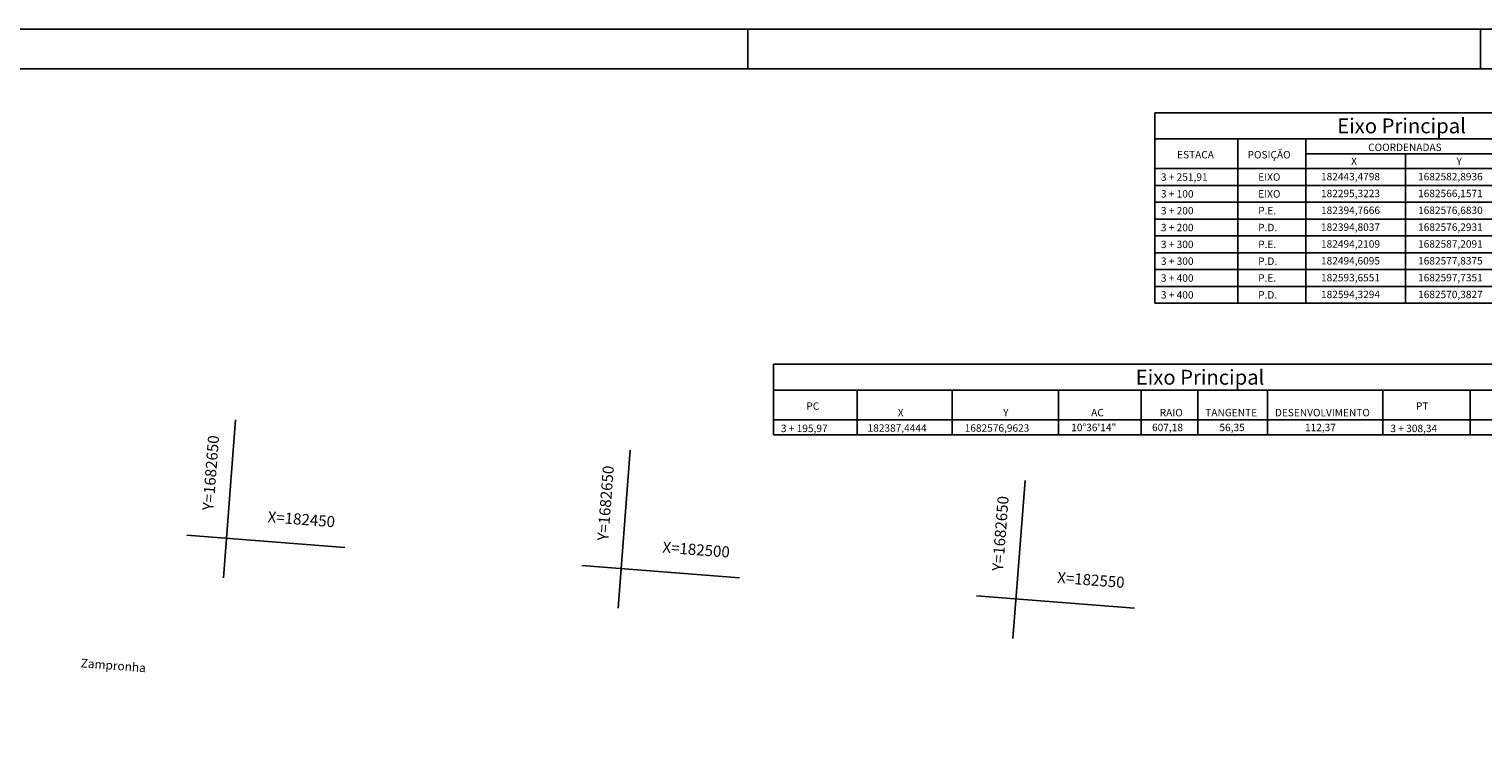
# Model space of a CAD drawing. Extents: x -51 to 966, y 15 to 609.
# Drawn here: x 415 to 782, y 428 to 609 of the extents above; entities that cross this region are included whole.
import ezdxf
from ezdxf.enums import TextEntityAlignment as Align

# ---------------------------------------------------------------- set-up
doc = ezdxf.new("R2010")
doc.units = 0
doc.linetypes.add('CONTINUO', pattern=[0])
doc.layers.get('0').update_dxf_attribs({"linetype": 'CONTINUOUS'})
for name, color, linetype in [('A_MFIOPRJ', 12, 'CONTINUOUS'), ('A_PDIRPROJEXIST', 141, 'CONTINUOUS'), ('D-SELO-LINF', 7, 'CONTINUOUS'), ('D-SELO-LING', 41, 'CONTINUOUS'), ('MALHA', 7, 'CONTINUOUS'), ('RN', 7, 'CONTINUO')]:
    doc.layers.add(name, color=color, linetype=linetype)
doc.styles.add('ROMANS', font='romans.shx', dxfattribs={"height": 1.5})
doc.styles.add('SIMPLEX', font='simplex', dxfattribs={"height": 0.2})

msp = doc.modelspace()

# ---------------------------------------------------------------- linework, layer by layer
for p, q in [((698.9578, 588.1971), (829.04385, 588.1971)), ((698.9578, 588.1971), (698.9578, 540.14812)), ((698.9578, 581.64812), (829.04385, 581.64812)), ((719.88956, 581.64812), (719.88956, 540.14812)), ((737.12977, 581.64812), (737.12977, 540.14812)), ((737.12977, 577.89812), (829.04385, 577.89812)), ((762.2498, 577.89812), (762.2498, 540.14812)), ((698.9578, 574.14812), (829.04385, 574.14812)), ((698.9578, 569.89812), (829.04385, 569.89812)), ((698.9578, 565.64812), (829.04385, 565.64812)), ((698.9578, 561.39812), (829.04385, 561.39812)), ((698.9578, 557.14812), (829.04385, 557.14812)), ((698.9578, 552.89812), (829.04385, 552.89812)), ((698.9578, 548.64812), (829.04385, 548.64812)), ((698.9578, 544.39812), (829.04385, 544.39812)), ((698.9578, 540.14812), (829.04385, 540.14812)), ((602.64085, 524.72503), (829.58303, 524.72503)), ((602.64085, 524.72503), (602.64085, 506.92605)), ((602.64085, 518.17605), (829.58303, 518.17605)), ((623.75044, 518.17605), (623.75044, 506.92605)), ((647.74434, 518.17605), (647.74434, 506.92605)), ((674.61772, 518.17605), (674.61772, 506.92605)), ((695.49753, 518.17605), (695.49753, 506.92605)), ((709.79068, 518.17605), (709.79068, 506.92605)), ((727.37684, 518.17605), (727.37684, 506.92605)), ((756.51963, 518.17605), (756.51963, 506.92605)), ((778.62795, 518.17605), (778.62795, 506.92605)), ((602.64085, 510.67605), (829.58303, 510.67605)), ((602.64085, 506.92605), (829.58303, 506.92605))]:
    msp.add_line(p, q)
at = {"layer": 'A_MFIOPRJ', "linetype": 'CONTINUOUS'}
msp.add_arc((413.40262, 475.1317), 104, 182.2941958, 271.6436794, dxfattribs=at)
at = {"layer": 'A_PDIRPROJEXIST', "color": 7, "linetype": 'CONTINUOUS'}
msp.add_arc((413.40262, 475.1317), 98, 182.2941958, 271.6436794, dxfattribs=at)
at = {"layer": 'D-SELO-LINF'}
for p, q in [((36.16975, 609.36207), (966.16975, 609.36207)), ((596.16975, 599.36207), (596.16975, 609.36207)), ((781.16975, 599.36207), (781.16975, 609.36207))]:
    msp.add_line(p, q, dxfattribs=at)
at = {"layer": 'D-SELO-LING'}
msp.add_line((956.16975, 599.36207), (41.16975, 599.36207), dxfattribs=at)
at = {"layer": 'MALHA', "color": 0, "linetype": 'CONTINUO'}
for p, q in [((463.71564, 470.82476, 32.5808), (466.77974, 510.70723, 32.5808)), ((563.42181, 463.16451, 32.5808), (566.48591, 503.04698, 32.5808)), ((663.12799, 455.50427, 32.5808), (666.19208, 495.38674, 32.5808)), ((494.39352, 478.4973, 32.5808), (454.51105, 481.5614, 32.5808)), ((594.09969, 470.83706, 32.5808), (554.21722, 473.90115, 32.5808)), ((693.80586, 463.17681, 32.5808), (653.92339, 466.24091, 32.5808))]:
    msp.add_line(p, q, dxfattribs=at)

# ---------------------------------------------------------------- texts
at = {"linetype": 'CONTINUO', "style": 'ROMANS'}
for s, height, p in [('Eixo Principal', 3.75, (745.02688, 583.05108)), ('COORDENADAS', 1.875, (752.83629, 578.56759)), ('ESTACA', 1.875, (704.57318, 576.70509)), ('POSIÇÃO', 1.875, (722.37858, 576.70509)), ('3 + 251,91', 1.875, (700.48903, 571.06759)), ('EIXO', 1.875, (725.06039, 571.06759)), ('3 + 100', 1.875, (700.48903, 566.81759)), ('EIXO', 1.875, (725.06039, 566.81759)), ('3 + 200', 1.875, (700.48903, 562.56759)), ('P.E.', 1.875, (725.06039, 562.56759)), ('3 + 200', 1.875, (700.48903, 558.31759)), ('P.D.', 1.875, (725.06039, 558.31759)), ('3 + 300', 1.875, (700.48903, 554.06759)), ('P.E.', 1.875, (725.06039, 554.06759)), ('3 + 300', 1.875, (700.48903, 549.81759)), ('P.D.', 1.875, (725.06039, 549.81759)), ('3 + 400', 1.875, (700.48903, 545.56759)), ('P.E.', 1.875, (725.06039, 545.56759)), ('3 + 400', 1.875, (700.48903, 541.31759)), ('P.D.', 1.875, (725.06039, 541.31759)), ('Eixo Principal', 3.75, (694.14001, 519.57901)), ('PC', 1.875, (610.95927, 513.23303)), ('PT', 1.875, (764.90313, 513.23303)), ('3 + 195,97', 1.875, (604.51133, 507.59553)), ('3 + 308,34', 1.875, (758.45518, 507.59553))]:
    msp.add_text(s, height=height, dxfattribs=at).set_placement(p)
at = {"linetype": 'CONTINUO', "char_height": 1.875, "attachment_point": 1, "style": 'ROMANS'}
for s, insert, width in [('X', (748.53559, 576.93547), 57.63042), ('Y', (775.16214, 576.93547), 57.63042), ('182443,4798', (740.92176, 573.04702), 57.63042), ('1682582,8936', (765.44118, 573.04702), 57.63042), ('182295,3223', (740.92176, 568.79702), 57.6304), ('1682566,1571', (765.44118, 568.79702), 57.6304), ('182394,7666', (740.92176, 564.54702), 57.6304), ('1682576,6830', (765.44118, 564.54702), 57.6304), ('182394,8037', (740.92176, 560.29702), 57.6304), ('1682576,2931', (765.44118, 560.29702), 57.6304), ('182494,2109', (740.92176, 556.04702), 57.6304), ('1682587,2091', (765.44118, 556.04702), 57.6304), ('182494,6095', (740.92176, 551.79702), 57.6304), ('1682577,8375', (765.44118, 551.79702), 57.6304), ('182593,6551', (740.92176, 547.54702), 57.6304), ('1682597,7351', (765.44118, 547.54702), 57.6304), ('182594,3294', (740.92176, 543.29702), 57.6304), ('1682570,3827', (765.44118, 543.29702), 57.6304), ('X', (634.03013, 513.4634), 57.63042), ('Y', (660.65667, 513.4634), 57.63042), ('AC', (682.8774, 513.4634), 57.63042), ('RAIO', (700.18654, 513.4634), 57.63042), ('TANGENTE', (711.69448, 513.4634), 57.63042), ('DESENVOLVIMENTO', (729.28065, 513.4634), 57.63042), ('182387,4444', (626.4163, 509.57495), 57.63042), ('1682576,9623', (650.93572, 509.57495), 57.63042), ('10°36\'14"', (677.84325, 509.7134), 57.6304), ('607,18', (698.25189, 509.7134), 57.6304), ('56,35', (715.2749, 509.7134), 57.6304), ('112,37', (736.88076, 509.7134), 57.6304)]:
    msp.add_mtext(s, dxfattribs=dict(at, insert=insert, width=width))
at = {"layer": 'RN', "ltscale": 0.5, "style": 'SIMPLEX'}
for p in [(462.662, 506.66914), (562.36817, 499.00889), (662.07434, 491.34865)]:
    msp.add_text('Y=1682650', height=2.8, rotation=85.6066996, dxfattribs=at).set_placement(p, align=Align.RIGHT)
for s, height, p in [('X=182450', 2.8, (483.3048, 484.20352)), ('X=182500', 2.8, (583.01097, 476.54328)), ('X=182550', 2.8, (682.71715, 468.88303)), ('Zampronha', 2.2, (435.83963, 447.59279))]:
    msp.add_text(s, height=height, rotation=355.6066996, dxfattribs=at).set_placement(p, align=Align.CENTER)

doc.saveas('drawing.dxf')
